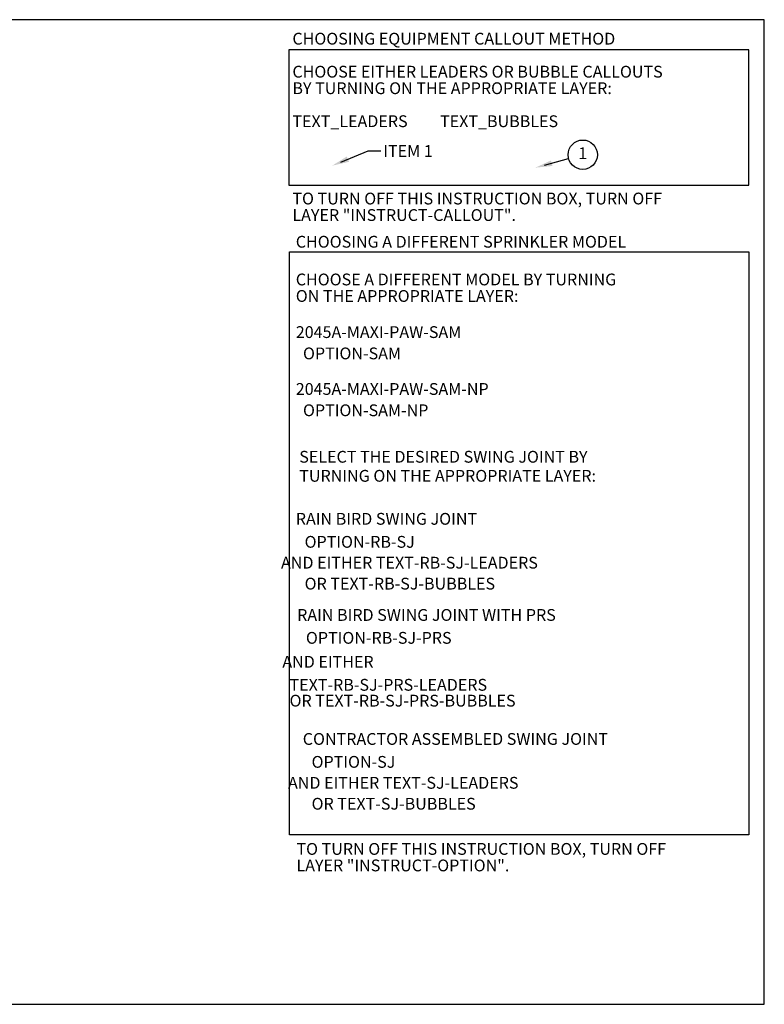
# Model space of a CAD drawing. Extents: x -1.1 to 15.4, y -1.9 to 8.6.
# Drawn here: x 7.5 to 15.4, y -1.9 to 8.6 of the extents above; entities that cross this region are included whole.
import ezdxf
from ezdxf.enums import TextEntityAlignment as Align

# ---------------------------------------------------------------- set-up
doc = ezdxf.new("R2010")
doc.units = 0
doc.header["$MEASUREMENT"] = 0
for name, color, linetype in [('IMAGE', 7, 'CONTINUOUS'), ('INSTRUCT-CALLOUT', 4, 'CONTINUOUS'), ('INSTRUCT-OPTION', 7, 'CONTINUOUS'), ('TITLE', 4, 'CONTINUOUS')]:
    doc.layers.add(name, color=color, linetype=linetype)
doc.styles.add('L100', font='romans.shx', dxfattribs={"height": 0.1})
doc.styles.add('L200', font='ARIAL.TTF', dxfattribs={"height": 0.2})
doc.styles.add('L80', font='ROMANS', dxfattribs={"height": 0.08})
doc.styles.add('ROMANS', font='ROMANS.SHX')

# ---------------------------------------------------------------- blocks, each defined once
blk = doc.blocks.new('titleblock')
at = {"layer": 'IMAGE'}
blk.add_lwpolyline([(0, 0), (16.49, 0), (16.49, 10.44), (0, 10.44)], close=True, dxfattribs=at)
at = {"layer": 'TITLE', "style": 'L200'}
for tag, p in [('TITLE1', (1.231, 1.344)), ('TITLE2', (1.231, 0.984)), ('TITLE3', (2.714, 0.593)), ('TITLE4', (2.714, 0.269))]:
    blk.add_attdef(tag, p, '', height=0.2, dxfattribs=at)
at = {"layer": 'TITLE', "color": 7, "style": 'L80'}
blk.add_attdef('REVISED', text='', height=0.08, dxfattribs=at).set_placement((8.261, 0.97), align=Align.RIGHT)
at = {"layer": 'TITLE', "style": 'L200'}
blk.add_attdef('D', text='', height=0.2, dxfattribs=at).set_placement((0.606, 0.884), align=Align.MIDDLE)
at = {"layer": 'TITLE', "color": 7}
for tag, p, height, style in [('SCALE', (1.231, 0.701), 0.1, 'L100'), ('DWG-NAME', (0.264, 0.085), 0.08, 'L80')]:
    blk.add_attdef(tag, p, '', height=height, dxfattribs=dict(at, style=style))

msp = doc.modelspace()

# ---------------------------------------------------------------- linework, layer by layer
at = {"layer": 'IMAGE'}
for p, q in [((10.363, 6.104), (15.235, 6.104)), ((10.363, -0.078), (10.363, 6.104)), ((15.235, 6.104), (15.235, -0.078)), ((15.235, -0.078), (10.363, -0.078))]:
    msp.add_line(p, q, dxfattribs=at)
at = {"layer": 'INSTRUCT-CALLOUT'}
for p, q in [((10.909, 7.055), (11.197, 7.175)), ((11.197, 7.175), (11.333, 7.175)), ((13.068, 7.022), (13.324, 7.092))]:
    msp.add_line(p, q, dxfattribs=at)
msp.add_lwpolyline([(10.356, 8.244), (10.356, 6.812), (15.235, 6.812), (15.235, 8.244)], close=True, dxfattribs=at)
msp.add_circle((13.474, 7.133), 0.156, dxfattribs=at)
for points in [[(10.995, 7.058), (10.972, 7.114), (10.817, 7.017)], [(13.137, 7.072), (13.153, 7.014), (12.971, 6.996)]]:
    msp.add_solid(points, dxfattribs=at)

# ---------------------------------------------------------------- block references
at = {"layer": 'TITLE'}
msp.add_blockref('titleblock', (-1.091, -1.875), dxfattribs=at)

# ---------------------------------------------------------------- texts
at = {"layer": 'INSTRUCT-CALLOUT', "style": 'ROMANS'}
for s, p in [('CHOOSING EQUIPMENT CALLOUT METHOD', (10.395, 8.301)), ('CHOOSE EITHER LEADERS OR BUBBLE CALLOUTS', (10.395, 7.951)), ('BY TURNING ON THE APPROPRIATE LAYER:', (10.395, 7.776)), ('TEXT_LEADERS         TEXT_BUBBLES', (10.395, 7.426)), ('ITEM 1', (11.359, 7.11)), ('TO TURN OFF THIS INSTRUCTION BOX, TURN OFF', (10.395, 6.606)), ('LAYER "INSTRUCT-CALLOUT".', (10.395, 6.431))]:
    msp.add_text(s, height=0.125, dxfattribs=at).set_placement(p)
msp.add_text('1', height=0.125, dxfattribs=at).set_placement((13.474, 7.133), align=Align.MIDDLE)
at = {"layer": 'INSTRUCT-OPTION', "style": 'ROMANS'}
for s, p in [('CHOOSING A DIFFERENT SPRINKLER MODEL', (10.431, 6.148)), ('CHOOSE A DIFFERENT MODEL BY TURNING', (10.431, 5.748)), ('ON THE APPROPRIATE LAYER:', (10.431, 5.573)), ('%%U2045A-MAXI-PAW-SAM', (10.431, 5.19)), ('  OPTION-SAM', (10.431, 4.964)), ('%%U2045A-MAXI-PAW-SAM-NP', (10.431, 4.587)), ('  OPTION-SAM-NP', (10.431, 4.361)), ('SELECT THE DESIRED SWING JOINT BY', (10.468, 3.868)), ('TURNING ON THE APPROPRIATE LAYER:', (10.468, 3.666)), ('%%URAIN BIRD SWING JOINT', (10.431, 3.21)), ('  OPTION-RB-SJ', (10.448, 2.966)), ('  %%UAND EITHER%%U TEXT-RB-SJ-LEADERS', (10.198, 2.745)), ('  %%UOR%%U TEXT-RB-SJ-BUBBLES', (10.448, 2.523)), ('%%URAIN BIRD SWING JOINT WITH PRS', (10.445, 2.191)), ('  OPTION-RB-SJ-PRS', (10.462, 1.948)), ('  %%UAND EITHER%%U', (10.212, 1.694)), ('    TEXT-RB-SJ-PRS-LEADERS', (10.212, 1.45)), ('    %%uOR%%u TEXT-RB-SJ-PRS-BUBBLES', (10.212, 1.282)), ('%%UCONTRACTOR ASSEMBLED SWING JOINT', (10.505, 0.876)), ('  OPTION-SJ', (10.522, 0.633)), ('  %%UAND EITHER%%U TEXT-SJ-LEADERS', (10.272, 0.411)), ('  %%UOR%%U TEXT-SJ-BUBBLES', (10.522, 0.189)), ('TO TURN OFF THIS INSTRUCTION BOX, TURN OFF', (10.438, -0.29)), ('LAYER "INSTRUCT-OPTION".', (10.438, -0.465))]:
    msp.add_text(s, height=0.125, dxfattribs=at).set_placement(p)

doc.saveas('drawing.dxf')
